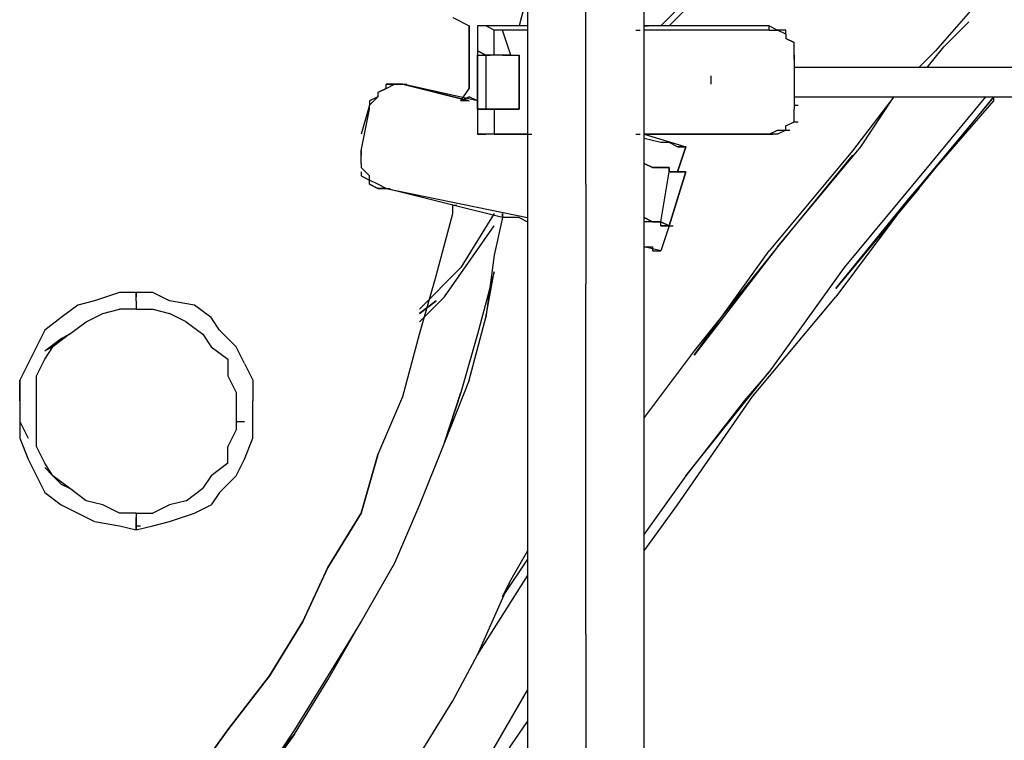
# Model space of a CAD drawing. Units: millimetres. Extents: x -4841 to 4818, y -28 to 3345.
# Drawn here: x -1882 to -1381, y 452 to 818 of the extents above; entities that cross this region are included whole.
import ezdxf

# ---------------------------------------------------------------- set-up
doc = ezdxf.new("R2010")
doc.units = ezdxf.units.MM
doc.layers.add('Lg_base', color=40, linetype='Continuous')

msp = doc.modelspace()

# ---------------------------------------------------------------- linework, layer by layer
at = {"layer": 'Lg_base'}
for p, q in [((-1373.83565, 850.9737), (-1416.17265, 802.28615)), ((-1530.48255, 840.38945), (-1555.88475, 814.98725)), ((-1623.62395, 831.92205), (-1627.85765, 814.98725)), ((-1551.65105, 814.98725), (-1538.94995, 827.68835)), ((-1623.62395, 825.5715), (-1623.62395, 806.51985)), ((-1593.98805, 804.403), (-1593.98805, 823.45465)), ((-1564.35215, 806.51985), (-1564.35215, 825.5715)), ((-1661.72725, 819.22095), (-1653.25985, 814.98725)), ((-1661.72725, 819.22095), (-1653.25985, 814.98725)), ((-1411.93895, 804.403), (-1399.23785, 817.1041)), ((-1653.25985, 814.98725), (-1653.25985, 783.2345)), ((-1653.25985, 783.2345), (-1653.25985, 814.98725)), ((-1653.25985, 814.98725), (-1653.25985, 783.2345)), ((-1653.25985, 814.98725), (-1653.25985, 783.2345)), ((-1644.79245, 814.98725), (-1649.02615, 814.98725)), ((-1649.02615, 814.98725), (-1649.02615, 802.28615)), ((-1623.62395, 814.98725), (-1649.02615, 814.98725)), ((-1644.79245, 814.98725), (-1649.02615, 814.98725)), ((-1640.55875, 812.8704), (-1644.79245, 814.98725)), ((-1636.32505, 812.8704), (-1640.55875, 812.8704)), ((-1640.55875, 800.1693), (-1640.55875, 812.8704)), ((-1640.55875, 800.1693), (-1640.55875, 812.8704)), ((-1627.85765, 812.8704), (-1636.32505, 812.8704)), ((-1632.09135, 800.1693), (-1636.32505, 812.8704)), ((-1623.62395, 812.8704), (-1627.85765, 812.8704)), ((-1623.62395, 814.98725), (-1623.62395, 812.8704)), ((-1568.58585, 812.8704), (-1566.469, 812.8704)), ((-1500.84665, 814.98725), (-1564.35215, 814.98725)), ((-1500.84665, 814.98725), (-1564.35215, 814.98725)), ((-1564.35215, 814.98725), (-1562.2353, 814.98725)), ((-1500.84665, 812.8704), (-1564.35215, 812.8704)), ((-1500.84665, 814.98725), (-1496.61295, 812.8704)), ((-1500.84665, 812.8704), (-1500.84665, 814.98725)), ((-1500.84665, 812.8704), (-1496.61295, 812.8704)), ((-1492.37925, 812.8704), (-1496.61295, 812.8704)), ((-1492.37925, 810.75355), (-1496.61295, 812.8704)), ((-1492.37925, 810.75355), (-1492.37925, 812.8704)), ((-1623.62395, 806.51985), (-1623.62395, 787.4682)), ((-1564.35215, 787.4682), (-1564.35215, 806.51985)), ((-1492.37925, 810.75355), (-1492.37925, 808.6367)), ((-1488.14555, 806.51985), (-1492.37925, 808.6367)), ((-1492.37925, 808.6367), (-1488.14555, 806.51985)), ((-1488.14555, 804.403), (-1488.14555, 806.51985)), ((-1649.02615, 802.28615), (-1644.79245, 800.1693)), ((-1649.02615, 802.28615), (-1649.02615, 800.1693)), ((-1644.79245, 800.1693), (-1649.02615, 802.28615)), ((-1649.02615, 802.28615), (-1649.02615, 800.1693)), ((-1649.02615, 802.28615), (-1649.02615, 800.1693)), ((-1593.98805, 781.11765), (-1593.98805, 804.403)), ((-1488.14555, 800.1693), (-1488.14555, 804.403)), ((-1416.17265, 802.28615), (-1424.64005, 793.81875)), ((-1420.40635, 793.81875), (-1411.93895, 804.403)), ((-1649.02615, 800.1693), (-1649.02615, 772.65025)), ((-1649.02615, 772.65025), (-1649.02615, 800.1693)), ((-1649.02615, 800.1693), (-1649.02615, 772.65025)), ((-1649.02615, 800.1693), (-1649.02615, 772.65025)), ((-1649.02615, 800.1693), (-1644.79245, 800.1693)), ((-1649.02615, 772.65025), (-1649.02615, 800.1693)), ((-1640.55875, 800.1693), (-1644.79245, 800.1693)), ((-1644.79245, 800.1693), (-1642.6756, 800.1693)), ((-1644.79245, 800.1693), (-1644.79245, 772.65025)), ((-1640.55875, 800.1693), (-1644.79245, 800.1693)), ((-1636.32505, 800.1693), (-1640.55875, 800.1693)), ((-1636.32505, 800.1693), (-1640.55875, 800.1693)), ((-1632.09135, 800.1693), (-1636.32505, 800.1693)), ((-1636.32505, 800.1693), (-1632.09135, 800.1693)), ((-1632.09135, 800.1693), (-1636.32505, 800.1693)), ((-1632.09135, 800.1693), (-1627.85765, 800.1693)), ((-1632.09135, 800.1693), (-1627.85765, 800.1693)), ((-1632.09135, 800.1693), (-1627.85765, 800.1693)), ((-1627.85765, 800.1693), (-1627.85765, 772.65025)), ((-1627.85765, 772.65025), (-1627.85765, 800.1693)), ((-1627.85765, 800.1693), (-1627.85765, 772.65025)), ((-1488.14555, 798.05245), (-1488.14555, 800.1693)), ((-1488.14555, 800.1693), (-1488.14555, 798.05245)), ((-1488.14555, 798.05245), (-1488.14555, 774.7671)), ((-1267.99315, 793.81875), (-1488.14555, 793.81875)), ((-1623.62395, 787.4682), (-1623.62395, 766.2997)), ((-1564.35215, 766.2997), (-1564.35215, 787.4682)), ((-1530.48255, 789.58505), (-1530.48255, 785.35135)), ((-1530.48255, 789.58505), (-1530.48255, 785.35135)), ((-1695.59685, 783.2345), (-1699.83055, 781.11765)), ((-1695.59685, 783.2345), (-1699.83055, 781.11765)), ((-1699.83055, 781.11765), (-1695.59685, 783.2345)), ((-1699.83055, 781.11765), (-1699.83055, 779.0008)), ((-1695.59685, 783.2345), (-1691.36315, 785.35135)), ((-1695.59685, 783.2345), (-1695.59685, 785.35135)), ((-1695.59685, 785.35135), (-1691.36315, 785.35135)), ((-1691.36315, 785.35135), (-1695.59685, 785.35135)), ((-1687.12945, 785.35135), (-1691.36315, 785.35135)), ((-1691.36315, 785.35135), (-1687.12945, 785.35135)), ((-1649.02615, 776.88395), (-1687.12945, 785.35135)), ((-1687.12945, 785.35135), (-1685.0126, 785.35135)), ((-1687.12945, 785.35135), (-1653.25985, 776.88395)), ((-1653.25985, 776.88395), (-1687.12945, 785.35135)), ((-1657.49355, 776.88395), (-1653.25985, 783.2345)), ((-1657.49355, 776.88395), (-1653.25985, 783.2345)), ((-1593.98805, 757.8323), (-1593.98805, 781.11765)), ((-1704.06425, 774.7671), (-1699.83055, 779.0008)), ((-1699.83055, 779.0008), (-1704.06425, 776.88395)), ((-1699.83055, 779.0008), (-1704.06425, 776.88395)), ((-1704.06425, 776.88395), (-1704.06425, 774.7671)), ((-1657.49355, 776.88395), (-1653.25985, 779.0008)), ((-1657.49355, 776.88395), (-1653.25985, 779.0008)), ((-1653.25985, 779.0008), (-1657.49355, 776.88395)), ((-1657.49355, 776.88395), (-1653.25985, 779.0008)), ((-1653.25985, 776.88395), (-1657.49355, 776.88395)), ((-1649.02615, 776.88395), (-1653.25985, 779.0008)), ((-1649.02615, 776.88395), (-1653.25985, 779.0008)), ((-1488.14555, 779.0008), (-1217.18875, 779.0008)), ((-1437.34115, 779.0008), (-1458.50965, 751.48175)), ((-1454.27595, 753.5986), (-1437.34115, 779.0008)), ((-1386.53675, 779.0008), (-1428.87375, 728.1964)), ((-1428.87375, 728.1964), (-1386.53675, 776.88395)), ((-1424.64005, 732.4301), (-1386.53675, 779.0008)), ((-1390.77045, 779.0008), (-1420.40635, 743.01435)), ((-1386.53675, 779.0008), (-1384.4199, 779.0008)), ((-1386.53675, 776.88395), (-1386.53675, 779.0008)), ((-1704.06425, 774.7671), (-1708.29795, 759.94915)), ((-1704.06425, 774.7671), (-1708.29795, 759.94915)), ((-1708.29795, 751.48175), (-1704.06425, 772.65025)), ((-1704.06425, 772.65025), (-1704.06425, 774.7671)), ((-1704.06425, 772.65025), (-1704.06425, 774.7671)), ((-1644.79245, 772.65025), (-1649.02615, 772.65025)), ((-1649.02615, 772.65025), (-1649.02615, 759.94915)), ((-1644.79245, 772.65025), (-1649.02615, 772.65025)), ((-1644.79245, 772.65025), (-1649.02615, 772.65025)), ((-1649.02615, 772.65025), (-1644.79245, 772.65025)), ((-1649.02615, 772.65025), (-1646.9093, 772.65025)), ((-1640.55875, 772.65025), (-1644.79245, 772.65025)), ((-1644.79245, 772.65025), (-1640.55875, 772.65025)), ((-1644.79245, 772.65025), (-1642.6756, 772.65025)), ((-1636.32505, 772.65025), (-1640.55875, 772.65025)), ((-1640.55875, 772.65025), (-1636.32505, 772.65025)), ((-1640.55875, 772.65025), (-1640.55875, 759.94915)), ((-1632.09135, 772.65025), (-1636.32505, 772.65025)), ((-1636.32505, 772.65025), (-1632.09135, 772.65025)), ((-1632.09135, 772.65025), (-1636.32505, 772.65025)), ((-1636.32505, 772.65025), (-1632.09135, 772.65025)), ((-1636.32505, 772.65025), (-1634.2082, 772.65025)), ((-1627.85765, 772.65025), (-1632.09135, 772.65025)), ((-1632.09135, 772.65025), (-1627.85765, 772.65025)), ((-1627.85765, 772.65025), (-1632.09135, 772.65025)), ((-1488.14555, 774.7671), (-1488.14555, 772.65025)), ((-1488.14555, 774.7671), (-1486.0287, 774.7671)), ((-1488.14555, 770.5334), (-1488.14555, 772.65025)), ((-1623.62395, 766.2997), (-1623.62395, 745.1312)), ((-1564.35215, 745.1312), (-1564.35215, 766.2997)), ((-1492.37925, 764.18285), (-1488.14555, 766.2997)), ((-1492.37925, 764.18285), (-1488.14555, 766.2997)), ((-1488.14555, 766.2997), (-1488.14555, 770.5334)), ((-1488.14555, 766.2997), (-1486.0287, 766.2997)), ((-1500.84665, 759.94915), (-1496.61295, 762.066)), ((-1492.37925, 762.066), (-1496.61295, 759.94915)), ((-1496.61295, 762.066), (-1492.37925, 762.066)), ((-1492.37925, 762.066), (-1492.37925, 764.18285)), ((-1492.37925, 762.066), (-1490.2624, 762.066)), ((-1649.02615, 759.94915), (-1644.79245, 759.94915)), ((-1623.62395, 759.94915), (-1649.02615, 759.94915)), ((-1649.02615, 759.94915), (-1644.79245, 759.94915)), ((-1640.55875, 759.94915), (-1644.79245, 759.94915)), ((-1640.55875, 759.94915), (-1636.32505, 759.94915)), ((-1636.32505, 759.94915), (-1627.85765, 759.94915)), ((-1627.85765, 759.94915), (-1623.62395, 759.94915)), ((-1623.62395, 759.94915), (-1621.5071, 759.94915)), ((-1593.98805, 734.54695), (-1593.98805, 757.8323)), ((-1568.58585, 759.94915), (-1566.469, 759.94915)), ((-1568.58585, 759.94915), (-1566.469, 759.94915)), ((-1564.35215, 759.94915), (-1500.84665, 759.94915)), ((-1564.35215, 759.94915), (-1562.2353, 759.94915)), ((-1500.84665, 759.94915), (-1564.35215, 759.94915)), ((-1500.84665, 759.94915), (-1564.35215, 759.94915)), ((-1564.35215, 759.94915), (-1543.18365, 753.5986)), ((-1555.88475, 755.71545), (-1564.35215, 757.8323)), ((-1496.61295, 759.94915), (-1500.84665, 759.94915)), ((-1500.84665, 759.94915), (-1498.7298, 759.94915)), ((-1708.29795, 747.24805), (-1708.29795, 751.48175)), ((-1708.29795, 751.48175), (-1708.29795, 749.3649)), ((-1551.65105, 755.71545), (-1555.88475, 755.71545)), ((-1547.41735, 753.5986), (-1551.65105, 755.71545)), ((-1547.41735, 740.8975), (-1543.18365, 753.5986)), ((-1543.18365, 753.5986), (-1547.41735, 740.8975)), ((-1543.18365, 753.5986), (-1547.41735, 753.5986)), ((-1547.41735, 740.8975), (-1543.18365, 753.5986)), ((-1547.41735, 753.5986), (-1543.18365, 753.5986)), ((-1458.50965, 751.48175), (-1500.84665, 700.67735)), ((-1496.61295, 702.7942), (-1454.27595, 753.5986)), ((-1708.29795, 745.1312), (-1708.29795, 747.24805)), ((-1458.50965, 749.3649), (-1496.61295, 702.7942)), ((-1708.29795, 745.1312), (-1708.29795, 743.01435)), ((-1704.06425, 738.78065), (-1708.29795, 743.01435)), ((-1623.62395, 745.1312), (-1623.62395, 721.84585)), ((-1564.35215, 745.1312), (-1560.11845, 743.01435)), ((-1560.11845, 743.01435), (-1564.35215, 745.1312)), ((-1564.35215, 745.1312), (-1560.11845, 743.01435)), ((-1564.35215, 721.84585), (-1564.35215, 745.1312)), ((-1555.88475, 743.01435), (-1560.11845, 743.01435)), ((-1560.11845, 743.01435), (-1555.88475, 743.01435)), ((-1555.88475, 743.01435), (-1560.11845, 743.01435)), ((-1555.88475, 743.01435), (-1551.65105, 743.01435)), ((-1551.65105, 743.01435), (-1555.88475, 743.01435)), ((-1551.65105, 743.01435), (-1551.65105, 740.8975)), ((-1551.65105, 740.8975), (-1551.65105, 743.01435)), ((-1420.40635, 743.01435), (-1462.74335, 692.20995)), ((-1708.29795, 740.8975), (-1708.29795, 738.78065)), ((-1708.29795, 738.78065), (-1704.06425, 736.6638)), ((-1708.29795, 738.78065), (-1704.06425, 736.6638)), ((-1704.06425, 736.6638), (-1704.06425, 738.78065)), ((-1699.83055, 734.54695), (-1704.06425, 736.6638)), ((-1704.06425, 734.54695), (-1704.06425, 736.6638)), ((-1555.88475, 715.4953), (-1551.65105, 740.8975)), ((-1551.65105, 740.8975), (-1547.41735, 740.8975)), ((-1551.65105, 713.37845), (-1543.18365, 740.8975)), ((-1543.18365, 740.8975), (-1551.65105, 713.37845)), ((-1551.65105, 713.37845), (-1543.18365, 740.8975)), ((-1543.18365, 740.8975), (-1551.65105, 740.8975)), ((-1547.41735, 740.8975), (-1551.65105, 740.8975)), ((-1543.18365, 740.8975), (-1551.65105, 713.37845)), ((-1543.18365, 740.8975), (-1551.65105, 713.37845)), ((-1551.65105, 713.37845), (-1543.18365, 740.8975)), ((-1547.41735, 740.8975), (-1543.18365, 740.8975)), ((-1543.18365, 740.8975), (-1547.41735, 740.8975)), ((-1704.06425, 734.54695), (-1699.83055, 732.4301)), ((-1699.83055, 732.4301), (-1704.06425, 734.54695)), ((-1695.59685, 732.4301), (-1699.83055, 734.54695)), ((-1699.83055, 732.4301), (-1695.59685, 732.4301)), ((-1695.59685, 732.4301), (-1699.83055, 732.4301)), ((-1661.72725, 723.9627), (-1695.59685, 732.4301)), ((-1695.59685, 732.4301), (-1623.62395, 717.61215)), ((-1695.59685, 732.4301), (-1693.48, 732.4301)), ((-1661.72725, 723.9627), (-1695.59685, 732.4301)), ((-1593.98805, 734.54695), (-1593.98805, 709.14475)), ((-1424.64005, 732.4301), (-1466.97705, 681.6257)), ((-1466.97705, 681.6257), (-1428.87375, 728.1964)), ((-1428.87375, 728.1964), (-1466.97705, 677.392)), ((-1661.72725, 719.729), (-1661.72725, 723.9627)), ((-1661.72725, 719.729), (-1661.72725, 723.9627)), ((-1636.32505, 717.61215), (-1661.72725, 723.9627)), ((-1661.72725, 723.9627), (-1659.6104, 723.9627)), ((-1661.72725, 723.9627), (-1659.6104, 723.9627)), ((-1661.72725, 723.9627), (-1659.6104, 723.9627)), ((-1636.32505, 717.61215), (-1661.72725, 723.9627)), ((-1623.62395, 721.84585), (-1623.62395, 696.44365)), ((-1564.35215, 696.44365), (-1564.35215, 721.84585)), ((-1670.19465, 687.97625), (-1661.72725, 719.729)), ((-1670.19465, 687.97625), (-1661.72725, 719.729)), ((-1640.55875, 719.729), (-1657.49355, 692.20995)), ((-1636.32505, 717.61215), (-1640.55875, 698.5605)), ((-1636.32505, 719.729), (-1636.32505, 717.61215)), ((-1636.32505, 717.61215), (-1636.32505, 719.729)), ((-1632.09135, 717.61215), (-1636.32505, 717.61215)), ((-1627.85765, 717.61215), (-1632.09135, 717.61215)), ((-1627.85765, 717.61215), (-1623.62395, 715.4953)), ((-1564.35215, 717.61215), (-1560.11845, 715.4953)), ((-1560.11845, 715.4953), (-1564.35215, 717.61215)), ((-1665.96095, 677.392), (-1640.55875, 713.37845)), ((-1560.11845, 715.4953), (-1564.35215, 715.4953)), ((-1555.88475, 715.4953), (-1560.11845, 715.4953)), ((-1555.88475, 715.4953), (-1560.11845, 715.4953)), ((-1560.11845, 715.4953), (-1555.88475, 715.4953)), ((-1555.88475, 715.4953), (-1551.65105, 713.37845)), ((-1555.88475, 713.37845), (-1555.88475, 715.4953)), ((-1551.65105, 713.37845), (-1555.88475, 715.4953)), ((-1555.88475, 713.37845), (-1551.65105, 713.37845)), ((-1551.65105, 713.37845), (-1555.88475, 700.67735)), ((-1555.88475, 713.37845), (-1553.7679, 713.37845)), ((-1551.65105, 713.37845), (-1555.88475, 713.37845)), ((-1551.65105, 713.37845), (-1549.5342, 713.37845)), ((-1593.98805, 709.14475), (-1593.98805, 683.74255)), ((-1555.88475, 700.67735), (-1564.35215, 702.7942)), ((-1564.35215, 702.7942), (-1560.11845, 702.7942)), ((-1560.11845, 702.7942), (-1560.11845, 700.67735)), ((-1496.61295, 702.7942), (-1538.94995, 647.7561)), ((-1496.61295, 702.7942), (-1538.94995, 649.87295)), ((-1640.55875, 698.5605), (-1644.79245, 666.80775)), ((-1623.62395, 696.44365), (-1623.62395, 671.04145)), ((-1564.35215, 671.04145), (-1564.35215, 696.44365)), ((-1560.11845, 700.67735), (-1555.88475, 700.67735)), ((-1560.11845, 700.67735), (-1555.88475, 700.67735)), ((-1538.94995, 647.7561), (-1500.84665, 700.67735)), ((-1657.49355, 692.20995), (-1678.66205, 671.04145)), ((-1462.74335, 692.20995), (-1500.84665, 639.2887)), ((-1678.66205, 658.34035), (-1670.19465, 687.97625)), ((-1678.66205, 658.34035), (-1670.19465, 687.97625)), ((-1640.55875, 690.0931), (-1649.02615, 658.34035)), ((-1640.55875, 690.0931), (-1649.02615, 658.34035)), ((-1644.79245, 666.80775), (-1640.55875, 690.0931)), ((-1644.79245, 666.80775), (-1640.55875, 690.0931)), ((-1593.98805, 656.2235), (-1593.98805, 683.74255)), ((-1831.07525, 679.50885), (-1843.77635, 675.27515)), ((-1822.60785, 679.50885), (-1831.07525, 679.50885)), ((-1814.14045, 679.50885), (-1822.60785, 679.50885)), ((-1822.60785, 677.392), (-1822.60785, 679.50885)), ((-1822.60785, 679.50885), (-1822.60785, 677.392)), ((-1822.60785, 675.27515), (-1822.60785, 677.392)), ((-1822.60785, 675.27515), (-1822.60785, 677.392)), ((-1805.67305, 675.27515), (-1814.14045, 679.50885)), ((-1678.66205, 664.6909), (-1665.96095, 677.392)), ((-1509.31405, 626.5876), (-1466.97705, 677.392)), ((-1852.24375, 673.1583), (-1860.71115, 666.80775)), ((-1843.77635, 675.27515), (-1852.24375, 673.1583)), ((-1839.54265, 668.9246), (-1831.07525, 671.04145)), ((-1822.60785, 671.04145), (-1831.07525, 671.04145)), ((-1822.60785, 675.27515), (-1822.60785, 671.04145)), ((-1822.60785, 671.04145), (-1814.14045, 671.04145)), ((-1814.14045, 671.04145), (-1805.67305, 668.9246)), ((-1792.97195, 673.1583), (-1805.67305, 675.27515)), ((-1784.50455, 666.80775), (-1792.97195, 673.1583)), ((-1670.19465, 675.27515), (-1678.66205, 668.9246)), ((-1678.66205, 668.9246), (-1670.19465, 675.27515)), ((-1623.62395, 671.04145), (-1623.62395, 645.63925)), ((-1564.35215, 645.63925), (-1564.35215, 671.04145)), ((-1860.71115, 666.80775), (-1869.17855, 660.4572)), ((-1848.01005, 664.6909), (-1839.54265, 668.9246)), ((-1797.20565, 664.6909), (-1805.67305, 668.9246)), ((-1780.27085, 660.4572), (-1784.50455, 666.80775)), ((-1653.25985, 635.055), (-1644.79245, 666.80775)), ((-1856.47745, 658.34035), (-1848.01005, 664.6909)), ((-1797.20565, 664.6909), (-1788.73825, 658.34035)), ((-1869.17855, 660.4572), (-1873.41225, 651.9898)), ((-1869.17855, 649.87295), (-1860.71115, 656.2235)), ((-1856.47745, 658.34035), (-1864.94485, 651.9898)), ((-1860.71115, 656.2235), (-1856.47745, 658.34035)), ((-1788.73825, 658.34035), (-1784.50455, 651.9898)), ((-1771.80345, 651.9898), (-1780.27085, 660.4572)), ((-1687.12945, 626.5876), (-1678.66205, 658.34035)), ((-1687.12945, 626.5876), (-1678.66205, 658.34035)), ((-1649.02615, 658.34035), (-1657.49355, 628.70445)), ((-1649.02615, 658.34035), (-1657.49355, 628.70445)), ((-1593.98805, 628.70445), (-1593.98805, 656.2235)), ((-1873.41225, 651.9898), (-1877.64595, 643.5224)), ((-1869.17855, 645.63925), (-1864.94485, 651.9898)), ((-1864.94485, 651.9898), (-1869.17855, 649.87295)), ((-1784.50455, 651.9898), (-1776.03715, 645.63925)), ((-1767.56975, 643.5224), (-1771.80345, 651.9898)), ((-1538.94995, 649.87295), (-1564.35215, 616.00335)), ((-1877.64595, 643.5224), (-1881.87965, 635.055)), ((-1873.41225, 637.17185), (-1869.17855, 645.63925)), ((-1776.03715, 645.63925), (-1776.03715, 637.17185)), ((-1767.56975, 643.5224), (-1763.33605, 635.055)), ((-1623.62395, 645.63925), (-1623.62395, 618.1202)), ((-1564.35215, 618.1202), (-1564.35215, 645.63925)), ((-1873.41225, 628.70445), (-1873.41225, 637.17185)), ((-1776.03715, 637.17185), (-1771.80345, 628.70445)), ((-1543.18365, 586.36745), (-1500.84665, 639.2887)), ((-1500.84665, 639.2887), (-1513.54775, 624.47075)), ((-1881.87965, 624.47075), (-1881.87965, 635.055)), ((-1881.87965, 635.055), (-1881.87965, 624.47075)), ((-1763.33605, 635.055), (-1763.33605, 624.47075)), ((-1653.25985, 635.055), (-1665.96095, 603.30225)), ((-1873.41225, 620.23705), (-1873.41225, 628.70445)), ((-1771.80345, 628.70445), (-1771.80345, 620.23705)), ((-1699.83055, 596.9517), (-1687.12945, 626.5876)), ((-1699.83055, 596.9517), (-1687.12945, 626.5876)), ((-1665.96095, 603.30225), (-1657.49355, 628.70445)), ((-1657.49355, 628.70445), (-1665.96095, 603.30225)), ((-1593.98805, 599.06855), (-1593.98805, 628.70445)), ((-1547.41735, 571.5495), (-1509.31405, 626.5876)), ((-1881.87965, 624.47075), (-1881.87965, 613.8865)), ((-1881.87965, 624.47075), (-1881.87965, 613.8865)), ((-1763.33605, 613.8865), (-1763.33605, 624.47075)), ((-1513.54775, 624.47075), (-1543.18365, 586.36745)), ((-1873.41225, 609.6528), (-1873.41225, 620.23705)), ((-1771.80345, 620.23705), (-1771.80345, 609.6528)), ((-1623.62395, 618.1202), (-1623.62395, 588.4843)), ((-1564.35215, 588.4843), (-1564.35215, 618.1202)), ((-1881.87965, 613.8865), (-1877.64595, 605.4191)), ((-1881.87965, 613.8865), (-1881.87965, 605.4191)), ((-1771.80345, 613.8865), (-1767.56975, 613.8865)), ((-1763.33605, 605.4191), (-1763.33605, 613.8865)), ((-1873.41225, 601.1854), (-1873.41225, 609.6528)), ((-1771.80345, 609.6528), (-1776.03715, 601.1854)), ((-1881.87965, 605.4191), (-1877.64595, 594.83485)), ((-1869.17855, 592.718), (-1873.41225, 601.1854)), ((-1776.03715, 592.718), (-1776.03715, 601.1854)), ((-1767.56975, 594.83485), (-1763.33605, 605.4191)), ((-1665.96095, 603.30225), (-1678.66205, 571.5495)), ((-1708.29795, 567.3158), (-1699.83055, 596.9517)), ((-1699.83055, 596.9517), (-1708.29795, 567.3158)), ((-1593.98805, 569.43265), (-1593.98805, 599.06855)), ((-1877.64595, 594.83485), (-1873.41225, 586.36745)), ((-1864.94485, 586.36745), (-1869.17855, 592.718)), ((-1776.03715, 592.718), (-1784.50455, 586.36745)), ((-1771.80345, 586.36745), (-1767.56975, 594.83485)), ((-1873.41225, 586.36745), (-1869.17855, 577.90005)), ((-1860.71115, 582.13375), (-1869.17855, 590.60115)), ((-1869.17855, 590.60115), (-1864.94485, 586.36745)), ((-1856.47745, 580.0169), (-1864.94485, 586.36745)), ((-1784.50455, 586.36745), (-1788.73825, 580.0169)), ((-1771.80345, 586.36745), (-1780.27085, 577.90005)), ((-1623.62395, 588.4843), (-1623.62395, 560.96525)), ((-1564.35215, 436.0711), (-1564.35215, 588.4843)), ((-1543.18365, 586.36745), (-1564.35215, 556.73155)), ((-1860.71115, 582.13375), (-1856.47745, 580.0169)), ((-1869.17855, 577.90005), (-1860.71115, 571.5495)), ((-1848.01005, 573.66635), (-1856.47745, 580.0169)), ((-1797.20565, 573.66635), (-1788.73825, 580.0169)), ((-1780.27085, 577.90005), (-1784.50455, 571.5495)), ((-1860.71115, 571.5495), (-1852.24375, 567.3158)), ((-1839.54265, 571.5495), (-1848.01005, 573.66635)), ((-1831.07525, 567.3158), (-1839.54265, 571.5495)), ((-1805.67305, 571.5495), (-1814.14045, 567.3158)), ((-1797.20565, 573.66635), (-1805.67305, 571.5495)), ((-1792.97195, 567.3158), (-1784.50455, 571.5495)), ((-1678.66205, 571.5495), (-1691.36315, 541.9136)), ((-1564.35215, 548.26415), (-1547.41735, 571.5495)), ((-1852.24375, 567.3158), (-1843.77635, 563.0821)), ((-1822.60785, 567.3158), (-1831.07525, 567.3158)), ((-1822.60785, 567.3158), (-1822.60785, 565.19895)), ((-1822.60785, 567.3158), (-1814.14045, 567.3158)), ((-1805.67305, 563.0821), (-1792.97195, 567.3158)), ((-1725.23275, 539.79675), (-1708.29795, 567.3158)), ((-1708.29795, 567.3158), (-1725.23275, 539.79675)), ((-1593.98805, 537.6799), (-1593.98805, 569.43265)), ((-1843.77635, 563.0821), (-1831.07525, 560.96525)), ((-1831.07525, 560.96525), (-1822.60785, 558.8484)), ((-1822.60785, 563.0821), (-1822.60785, 565.19895)), ((-1822.60785, 565.19895), (-1822.60785, 560.96525)), ((-1822.60785, 560.96525), (-1822.60785, 563.0821)), ((-1822.60785, 558.8484), (-1814.14045, 560.96525)), ((-1822.60785, 560.96525), (-1820.491, 560.96525)), ((-1822.60785, 558.8484), (-1822.60785, 560.96525)), ((-1822.60785, 560.96525), (-1820.491, 560.96525)), ((-1822.60785, 560.96525), (-1822.60785, 558.8484)), ((-1814.14045, 560.96525), (-1805.67305, 563.0821)), ((-1623.62395, 560.96525), (-1623.62395, 531.32935)), ((-1623.62395, 548.26415), (-1632.09135, 533.4462)), ((-1691.36315, 541.9136), (-1708.29795, 512.2777)), ((-1623.62395, 544.03045), (-1636.32505, 524.9788)), ((-1623.62395, 544.03045), (-1636.32505, 524.9788)), ((-1737.93385, 512.2777), (-1725.23275, 539.79675)), ((-1725.23275, 539.79675), (-1737.93385, 512.2777)), ((-1593.98805, 505.92715), (-1593.98805, 537.6799)), ((-1649.02615, 495.3429), (-1623.62395, 535.56305)), ((-1649.02615, 495.3429), (-1632.09135, 533.4462)), ((-1636.32505, 524.9788), (-1632.09135, 533.4462)), ((-1632.09135, 533.4462), (-1636.32505, 524.9788)), ((-1623.62395, 531.32935), (-1623.62395, 499.5766)), ((-1754.86865, 484.75865), (-1737.93385, 512.2777)), ((-1737.93385, 512.2777), (-1754.86865, 484.75865)), ((-1725.23275, 482.6418), (-1708.29795, 512.2777)), ((-1708.29795, 512.2777), (-1725.23275, 484.75865)), ((-1708.29795, 512.2777), (-1725.23275, 484.75865)), ((-1593.98805, 505.92715), (-1593.98805, 474.1744)), ((-1623.62395, 499.5766), (-1623.62395, 467.82385)), ((-1661.72725, 472.05755), (-1649.02615, 495.3429)), ((-1776.03715, 457.2396), (-1754.86865, 484.75865)), ((-1754.86865, 484.75865), (-1776.03715, 457.2396)), ((-1725.23275, 484.75865), (-1742.16755, 457.2396)), ((-1725.23275, 484.75865), (-1742.16755, 457.2396)), ((-1742.16755, 455.12275), (-1725.23275, 482.6418)), ((-1657.49355, 419.1363), (-1623.62395, 477.43515)), ((-1678.66205, 444.5385), (-1661.72725, 472.05755)), ((-1593.98805, 474.1744), (-1593.98805, 442.42165)), ((-1623.62395, 467.82385), (-1623.62395, 436.0711)), ((-1661.72725, 406.4352), (-1623.62395, 461.4733)), ((-1792.97195, 433.95425), (-1776.03715, 457.2396)), ((-1776.03715, 457.2396), (-1792.97195, 433.95425)), ((-1742.16755, 457.2396), (-1759.10235, 431.8374)), ((-1742.16755, 457.2396), (-1759.10235, 431.8374)), ((-1763.33605, 429.72055), (-1742.16755, 455.12275)), ((-1742.16755, 455.12275), (-1759.10235, 431.8374)), ((-1759.10235, 431.8374), (-1742.16755, 455.12275))]:
    msp.add_line(p, q, dxfattribs=at)

doc.saveas('drawing.dxf')
